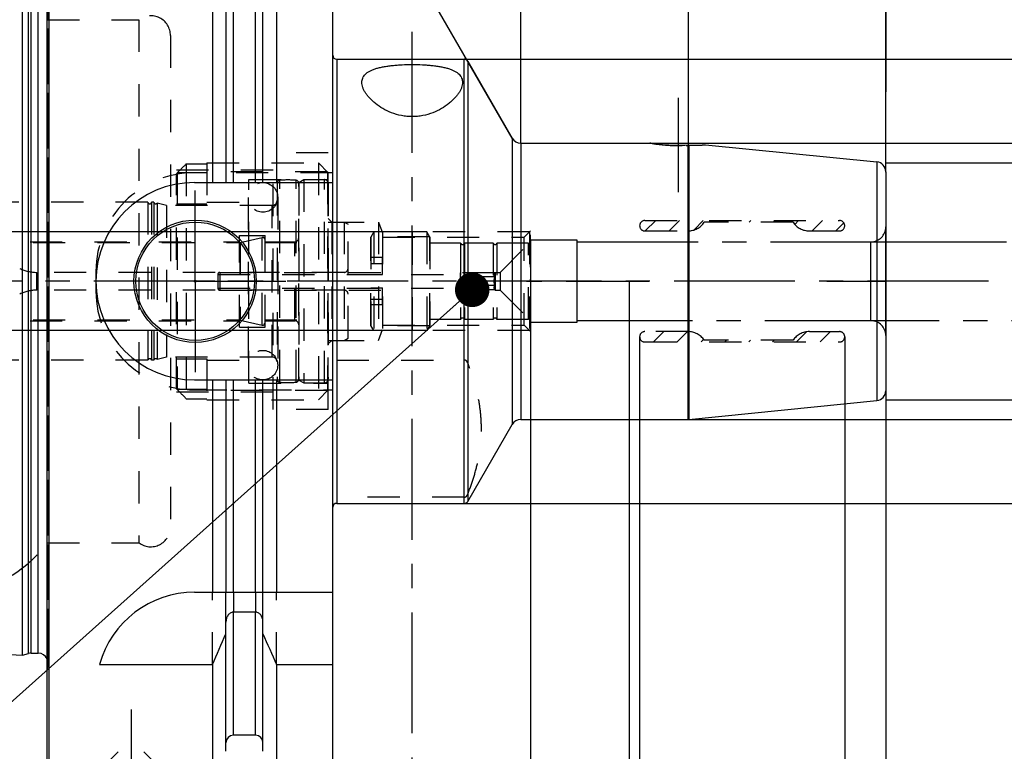
# Model space of a CAD drawing. Units: millimetres. Extents: x 0 to 594, y 0 to 420.
# Drawn here: x 313 to 413, y 183 to 257 of the extents above; entities that cross this region are included whole.
import ezdxf

# ---------------------------------------------------------------- set-up
doc = ezdxf.new("R2010")
doc.units = ezdxf.units.MM
doc.header["$LTSCALE"] = 32.67
for name, pattern in [('CENTER', [0.6, 0.375, -0.075, 0.075, -0.075]), ('DASHED', [0.2, 0.1, -0.1]), ('DOT', [0.2, 0.1, -0.1]), ('HIDDEN', [0.2, 0.1, -0.1]), ('PHANTOM', [0.8, 0.45, -0.05, 0.1, -0.05, 0.1, -0.05])]:
    doc.linetypes.add(name, pattern=pattern)
doc.layers.get('0').update_dxf_attribs({"linetype": 'CONTINUOUS'})
for name, color, linetype in [('10002541_HP_HL', 7, 'CONTINUOUS'), ('30370454_HP_HL', 7, 'CONTINUOUS'), ('30512785_HL', 7, 'CONTINUOUS'), ('30521113_HL', 7, 'CONTINUOUS'), ('30630587_HL', 7, 'CONTINUOUS'), ('606332001-000-01-ED1_CL', 7, 'CONTINUOUS'), ('606332001-000-01-ED1_HATCH', 7, 'CONTINUOUS'), ('606967866-000_AXIS', 7, 'CONTINUOUS'), ('606967866-000_CL', 7, 'CONTINUOUS'), ('606967866-000_DIM', 7, 'CONTINUOUS'), ('606967866-000_HL', 7, 'CONTINUOUS'), ('606968066-000_DIM', 7, 'CONTINUOUS'), ('606968066-000_HL', 7, 'CONTINUOUS'), ('606969321-000_AXIS', 7, 'CONTINUOUS'), ('606969321-000_DIM', 7, 'CONTINUOUS'), ('606969321-000_HL', 7, 'CONTINUOUS'), ('COLLECTION02', 7, 'CONTINUOUS'), ('CURVES', 7, 'CONTINUOUS'), ('DEFAULT_2', 6, 'HIDDEN'), ('DRW_SKE_ED1_FADE_IN', 7, 'CONTINUOUS'), ('MN5218-50_HL', 7, 'CONTINUOUS')]:
    doc.layers.add(name, color=color, linetype=linetype)
doc.styles.get("Standard").update_dxf_attribs({"font": 'TXT.SHX', "width": 0.7})
doc.styles.add('TEXTSTYLE_2', font='gdt', dxfattribs={"width": 0.7})
doc.dimstyles.new('DIMSTYLE_1', dxfattribs={"dimtxt": 3.5, "dimasz": 3.5, "dimexe": 1.5, "dimexo": 0, "dimgap": 0.875, "dimtad": 1, "dimdec": 3, "dimdsep": 46, "dimtxsty": 'STANDARD', "dimblk": '_FILLED', "dimblk1": '_FILLED', "dimblk2": '_FILLED', "dimcen": 0.09, "dimclrt": 2, "dimadec": 3, "dimazin": 2, "dimtp": 0.1, "dimtm": 0.1, "dimtfac": 1, "dimtdec": 3, "dimtofl": 0, "dimtmove": 0, "dimatfit": 3, "dimldrblk": '_FILLED', "dimfxl": 1, "dimtolj": 1, "dimarcsym": 0})
doc.dimstyles.new('DIMSTYLE_2', dxfattribs={"dimtxt": 3.5, "dimasz": 3.5, "dimexe": 1.5, "dimexo": 0, "dimgap": 0.875, "dimtad": 1, "dimdec": 1, "dimdsep": 46, "dimtxsty": 'STANDARD', "dimblk": '_FILLED', "dimblk1": '_FILLED', "dimblk2": '_FILLED', "dimcen": 0.09, "dimclrt": 2, "dimadec": 3, "dimazin": 2, "dimtp": 0.1, "dimtm": 0.1, "dimtfac": 1, "dimtdec": 1, "dimtofl": 0, "dimtmove": 0, "dimatfit": 3, "dimldrblk": '_FILLED', "dimfxl": 1, "dimtolj": 1, "dimarcsym": 0})
doc.dimstyles.new('DIMSTYLE_3', dxfattribs={"dimtxt": 3.5, "dimasz": 3.5, "dimexe": 1.5, "dimexo": 0, "dimgap": 0.875, "dimtad": 1, "dimdec": 1, "dimdsep": 46, "dimtxsty": 'STANDARD', "dimblk": '_FILLED', "dimblk1": '_FILLED', "dimblk2": '_FILLED', "dimcen": 0.09, "dimclrt": 2, "dimadec": 3, "dimazin": 2, "dimtp": 0.05, "dimtm": 0.05, "dimtfac": 1, "dimtdec": 1, "dimtofl": 0, "dimtmove": 0, "dimatfit": 3, "dimldrblk": '_FILLED', "dimfxl": 1, "dimtolj": 1, "dimarcsym": 0})
doc.dimstyles.new('DIMSTYLE_4', dxfattribs={"dimtxt": 3.5, "dimasz": 3.5, "dimexe": 1.5, "dimexo": 0, "dimgap": 0.875, "dimtad": 1, "dimdec": 3, "dimdsep": 46, "dimtxsty": 'STANDARD', "dimblk": '_FILLED', "dimblk1": '_FILLED', "dimblk2": '_FILLED', "dimcen": 0.09, "dimclrt": 2, "dimadec": 3, "dimazin": 2, "dimtp": 0.15, "dimtm": 0.15, "dimtfac": 1, "dimtdec": 3, "dimtofl": 0, "dimtmove": 0, "dimatfit": 3, "dimldrblk": '_FILLED', "dimfxl": 1, "dimtolj": 1, "dimarcsym": 0})
doc.dimstyles.new('DIMSTYLE_5', dxfattribs={"dimtxt": 3.5, "dimasz": 3.5, "dimexe": 1.5, "dimexo": 0, "dimgap": 3.5, "dimtad": 1, "dimdec": 3, "dimdsep": 46, "dimtxsty": 'STANDARD', "dimblk": '_FILLED', "dimblk1": '_FILLED', "dimblk2": '_FILLED', "dimcen": 0.09, "dimclrt": 2, "dimaunit": 1, "dimadec": 3, "dimazin": 2, "dimtp": 0.5, "dimtm": 0.5, "dimtfac": 1, "dimtdec": 3, "dimtofl": 0, "dimtmove": 0, "dimatfit": 3, "dimldrblk": '_FILLED', "dimfxl": 1, "dimtolj": 1, "dimarcsym": 0})
doc.dimstyles.get("Standard").update_dxf_attribs({"dimtxt": 3.5, "dimasz": 3.5, "dimexe": 1.5, "dimexo": 0, "dimtad": 1, "dimdec": 3, "dimdsep": 46, "dimtxsty": 'STANDARD', "dimblk": '_FILLED', "dimblk1": '_FILLED', "dimblk2": '_FILLED', "dimcen": 0.09, "dimclrt": 2, "dimadec": 3, "dimazin": 2, "dimtol": 1, "dimtp": 0.005, "dimtm": 0.005, "dimtfac": 1, "dimtdec": 3, "dimtofl": 0, "dimtmove": 0, "dimatfit": 3, "dimldrblk": '_FILLED', "dimfxl": 1, "dimtolj": 1, "dimarcsym": 0})

# ---------------------------------------------------------------- blocks, each defined once
blk = doc.blocks.new('_FILLED')
at = {"color": 0, "linetype": 'BYBLOCK'}
blk.add_solid([(0, 0), (-1, 0.125), (-1, -0.125)], dxfattribs=at)
blk = doc.blocks.new('*D0')
at = {"layer": '606969321-000_DIM', "color": 3, "linetype": 'CONTINUOUS'}
for p, q in [((364.724, 230.65), (364.724, 149.15)), ((374.724, 230.65), (374.724, 149.15)), ((364.724, 150.65), (345.678, 150.65)), ((345.678, 150.65), (369.724, 150.65)), ((380.724, 150.65), (369.724, 150.65)), ((374.724, 150.65), (380.724, 150.65))]:
    blk.add_line(p, q, dxfattribs=at)
at = {"layer": '606969321-000_DIM', "color": 3, "linetype": 'CONTINUOUS', "xscale": 3.5, "yscale": 3.5, "zscale": 3.5}
blk.add_blockref('_FILLED', (364.724, 150.65), dxfattribs=at)
at = {"layer": '606969321-000_DIM', "color": 3, "linetype": 'CONTINUOUS', "xscale": 3.5, "yscale": 3.5, "zscale": 3.5, "rotation": 180}
blk.add_blockref('_FILLED', (374.724, 150.65), dxfattribs=at)
at = {"layer": '606969321-000_DIM', "color": 2, "linetype": 'CONTINUOUS', "insert": (350.428, 155.025), "char_height": 3.5, "width": 46.375, "attachment_point": 3, "line_spacing_factor": 0.9}
blk.add_mtext('10\\PVERSTELLWEG', dxfattribs=at)
blk = doc.blocks.new('*D1')
at = {"layer": '606968066-000_DIM', "color": 3, "linetype": 'CONTINUOUS'}
for p, q in [((375.778, 225.025), (375.778, 159.15)), ((400.724, 219.609), (400.724, 159.15)), ((375.778, 160.65), (388.251, 160.65)), ((400.724, 160.65), (388.251, 160.65))]:
    blk.add_line(p, q, dxfattribs=at)
at = {"layer": '606968066-000_DIM', "color": 3, "linetype": 'CONTINUOUS', "xscale": 3.5, "yscale": 3.5, "zscale": 3.5, "rotation": 180}
blk.add_blockref('_FILLED', (375.778, 160.65), dxfattribs=at)
at = {"layer": '606968066-000_DIM', "color": 3, "linetype": 'CONTINUOUS', "xscale": 3.5, "yscale": 3.5, "zscale": 3.5}
blk.add_blockref('_FILLED', (400.724, 160.65), dxfattribs=at)
at = {"layer": '606968066-000_DIM', "color": 2, "linetype": 'CONTINUOUS', "insert": (388.251, 165.025), "char_height": 3.5, "width": 19.875, "attachment_point": 2, "line_spacing_factor": 0.9}
blk.add_mtext('(24.9)', dxfattribs=at)
blk = doc.blocks.new('*D2')
at = {"layer": '606968066-000_DIM', "color": 3, "linetype": 'CONTINUOUS'}
for p, q in [((396.564, 225.025), (396.564, 169.15)), ((400.724, 219.541), (400.724, 169.15)), ((396.564, 170.65), (381.266, 170.65)), ((381.266, 170.65), (398.644, 170.65)), ((406.724, 170.65), (398.644, 170.65)), ((400.724, 170.65), (406.724, 170.65))]:
    blk.add_line(p, q, dxfattribs=at)
at = {"layer": '606968066-000_DIM', "color": 3, "linetype": 'CONTINUOUS', "xscale": 3.5, "yscale": 3.5, "zscale": 3.5}
blk.add_blockref('_FILLED', (396.564, 170.65), dxfattribs=at)
at = {"layer": '606968066-000_DIM', "color": 3, "linetype": 'CONTINUOUS', "xscale": 3.5, "yscale": 3.5, "zscale": 3.5, "rotation": 180}
blk.add_blockref('_FILLED', (400.724, 170.65), dxfattribs=at)
at = {"layer": '606968066-000_DIM', "color": 2, "linetype": 'CONTINUOUS', "insert": (391.766, 175.025), "char_height": 3.5, "width": 15.75, "attachment_point": 3, "line_spacing_factor": 0.9}
blk.add_mtext('(4.2)', dxfattribs=at)
blk = doc.blocks.new('*D4')
at = {"layer": '606968066-000_DIM', "color": 3, "linetype": 'CONTINUOUS'}
for p, q in [((420.724, 226.65), (420.724, 139.15)), ((400.724, 219.678), (400.724, 139.15)), ((400.724, 140.65), (410.724, 140.65)), ((420.724, 140.65), (410.724, 140.65)), ((410.724, 140.65), (457.526, 140.65))]:
    blk.add_line(p, q, dxfattribs=at)
at = {"layer": '606968066-000_DIM', "color": 3, "linetype": 'CONTINUOUS', "xscale": 3.5, "yscale": 3.5, "zscale": 3.5, "rotation": 180}
blk.add_blockref('_FILLED', (400.724, 140.65), dxfattribs=at)
at = {"layer": '606968066-000_DIM', "color": 3, "linetype": 'CONTINUOUS', "xscale": 3.5, "yscale": 3.5, "zscale": 3.5}
blk.add_blockref('_FILLED', (420.724, 140.65), dxfattribs=at)
at = {"layer": '606968066-000_DIM', "color": 2, "linetype": 'CONTINUOUS', "insert": (425.276, 145.025), "char_height": 3.5, "width": 48.375, "attachment_point": 1, "line_spacing_factor": 0.9}
blk.add_mtext('2.5xd1-50max.', dxfattribs=at)
blk = doc.blocks.new('*D5')
at = {"layer": '606967866-000_DIM', "color": 3, "linetype": 'CONTINUOUS'}
for p, q in [((315.724, 280.694), (315.724, 312.15)), ((400.724, 312.15), (400.724, 249.843)), ((315.724, 310.65), (358.224, 310.65)), ((400.724, 310.65), (358.224, 310.65))]:
    blk.add_line(p, q, dxfattribs=at)
at = {"layer": '606967866-000_DIM', "color": 3, "linetype": 'CONTINUOUS', "xscale": 3.5, "yscale": 3.5, "zscale": 3.5, "rotation": 180}
blk.add_blockref('_FILLED', (315.724, 310.65), dxfattribs=at)
at = {"layer": '606967866-000_DIM', "color": 3, "linetype": 'CONTINUOUS', "xscale": 3.5, "yscale": 3.5, "zscale": 3.5}
blk.add_blockref('_FILLED', (400.724, 310.65), dxfattribs=at)
at = {"layer": '606967866-000_DIM', "color": 2, "linetype": 'CONTINUOUS', "insert": (358.224, 315.025), "char_height": 3.5, "width": 7.875, "attachment_point": 2, "line_spacing_factor": 0.9}
blk.add_mtext('85', dxfattribs=at)
blk = doc.blocks.new('*D6')
at = {"layer": '606967866-000_DIM', "color": 3, "linetype": 'CONTINUOUS'}
for p, q in [((364.724, 230.65), (364.724, 139.15)), ((400.724, 219.545), (400.724, 139.15)), ((364.724, 140.65), (382.724, 140.65)), ((400.724, 140.65), (382.724, 140.65))]:
    blk.add_line(p, q, dxfattribs=at)
at = {"layer": '606967866-000_DIM', "color": 3, "linetype": 'CONTINUOUS', "xscale": 3.5, "yscale": 3.5, "zscale": 3.5, "rotation": 180}
blk.add_blockref('_FILLED', (364.724, 140.65), dxfattribs=at)
at = {"layer": '606967866-000_DIM', "color": 3, "linetype": 'CONTINUOUS', "xscale": 3.5, "yscale": 3.5, "zscale": 3.5}
blk.add_blockref('_FILLED', (400.724, 140.65), dxfattribs=at)
at = {"layer": '606967866-000_DIM', "color": 2, "linetype": 'CONTINUOUS', "insert": (382.724, 145.025), "char_height": 3.5, "width": 7.875, "attachment_point": 2, "line_spacing_factor": 0.9}
blk.add_mtext('36', dxfattribs=at)
blk = doc.blocks.new('*D7')
at = {"layer": '606967866-000_DIM', "color": 3, "linetype": 'CONTINUOUS'}
for p, q in [((363.724, 244.628), (363.724, 293.677)), ((362.858, 245.15), (338.711, 286.974))]:
    blk.add_line(p, q, dxfattribs=at)
for start, end in [(90, 105), (105, 120)]:
    blk.add_arc((363.724, 243.65), 48.527, start, end, dxfattribs=at)
for points in [[(360.242, 291.613), (363.724, 292.177), (360.211, 292.488)], [(342.348, 287.701), (339.461, 285.675), (342.758, 286.928)]]:
    blk.add_solid(points, dxfattribs=at)
at = {"layer": '606967866-000_DIM', "color": 2, "linetype": 'CONTINUOUS', "insert": (349.905, 297.429), "char_height": 3.5, "width": 11.375, "attachment_point": 2, "rotation": 14.41117, "line_spacing_factor": 0.9}
blk.add_mtext('30\\fgdt;{\\fgdt;~}', dxfattribs=at)
blk = doc.blocks.new('*D8')
at = {"layer": '606967866-000_DIM', "color": 3, "linetype": 'CONTINUOUS'}
for p, q in [((358.008, 253.15), (462.224, 253.15)), ((460.724, 253.15), (460.724, 230.65)), ((460.724, 208.15), (460.724, 230.65)), ((358.008, 208.15), (462.224, 208.15))]:
    blk.add_line(p, q, dxfattribs=at)
at = {"layer": '606967866-000_DIM', "color": 3, "linetype": 'CONTINUOUS', "xscale": 3.5, "yscale": 3.5, "zscale": 3.5}
for p, rotation in [((460.724, 253.15), 90), ((460.724, 208.15), 270)]:
    blk.add_blockref('_FILLED', p, dxfattribs=dict(at, rotation=rotation))
at = {"layer": '606967866-000_DIM', "color": 2, "linetype": 'CONTINUOUS', "insert": (456.349, 230.65), "char_height": 3.5, "width": 14.875, "attachment_point": 2, "rotation": 90, "line_spacing_factor": 0.9, "style": 'TEXTSTYLE_2'}
blk.add_mtext('{\\fgdt;n}\\fTXT.SHX;45', dxfattribs=at)
blk = doc.blocks.new('*D9')
at = {"layer": '606967866-000_DIM', "color": 3, "linetype": 'CONTINUOUS'}
for p, q in [((376.786, 244.65), (452.224, 244.65)), ((450.724, 244.65), (450.724, 230.65)), ((450.724, 216.65), (450.724, 230.65)), ((380.674, 216.65), (452.224, 216.65))]:
    blk.add_line(p, q, dxfattribs=at)
at = {"layer": '606967866-000_DIM', "color": 3, "linetype": 'CONTINUOUS', "xscale": 3.5, "yscale": 3.5, "zscale": 3.5}
for p, rotation in [((450.724, 244.65), 90), ((450.724, 216.65), 270)]:
    blk.add_blockref('_FILLED', p, dxfattribs=dict(at, rotation=rotation))
at = {"layer": '606967866-000_DIM', "color": 2, "linetype": 'CONTINUOUS', "insert": (446.349, 230.65), "char_height": 3.5, "width": 15.25, "attachment_point": 2, "rotation": 90, "line_spacing_factor": 0.9, "style": 'TEXTSTYLE_2'}
blk.add_mtext('{\\fgdt;n}\\fTXT.SHX;28', dxfattribs=at)
blk = doc.blocks.new('*D10')
at = {"layer": '606967866-000_DIM', "color": 3, "linetype": 'CONTINUOUS'}
for p, q in [((363.724, 244.65), (363.724, 282.15)), ((400.724, 241.716), (400.724, 282.15)), ((363.724, 280.65), (382.224, 280.65)), ((400.724, 280.65), (382.224, 280.65))]:
    blk.add_line(p, q, dxfattribs=at)
at = {"layer": '606967866-000_DIM', "color": 3, "linetype": 'CONTINUOUS', "xscale": 3.5, "yscale": 3.5, "zscale": 3.5, "rotation": 180}
blk.add_blockref('_FILLED', (363.724, 280.65), dxfattribs=at)
at = {"layer": '606967866-000_DIM', "color": 3, "linetype": 'CONTINUOUS', "xscale": 3.5, "yscale": 3.5, "zscale": 3.5}
blk.add_blockref('_FILLED', (400.724, 280.65), dxfattribs=at)
at = {"layer": '606967866-000_DIM', "color": 2, "linetype": 'CONTINUOUS', "insert": (382.224, 285.025), "char_height": 3.5, "width": 7.875, "attachment_point": 2, "line_spacing_factor": 0.9}
blk.add_mtext('37', dxfattribs=at)
blk = doc.blocks.new('*D11')
at = {"layer": '606967866-000_DIM', "color": 3, "linetype": 'CONTINUOUS'}
for p, q in [((400.724, 242.65), (442.224, 242.65)), ((440.724, 242.65), (440.724, 230.65)), ((440.724, 218.65), (440.724, 230.65)), ((400.724, 218.65), (442.224, 218.65))]:
    blk.add_line(p, q, dxfattribs=at)
at = {"layer": '606967866-000_DIM', "color": 3, "linetype": 'CONTINUOUS', "xscale": 3.5, "yscale": 3.5, "zscale": 3.5}
for p, rotation in [((440.724, 242.65), 90), ((440.724, 218.65), 270)]:
    blk.add_blockref('_FILLED', p, dxfattribs=dict(at, rotation=rotation))
at = {"layer": '606967866-000_DIM', "color": 2, "linetype": 'CONTINUOUS', "insert": (436.349, 230.65), "char_height": 3.5, "width": 15.25, "attachment_point": 2, "rotation": 90, "line_spacing_factor": 0.9, "style": 'TEXTSTYLE_2'}
blk.add_mtext('{\\fgdt;n}\\fTXT.SHX;24', dxfattribs=at)
blk = doc.blocks.new('*D12')
at = {"layer": '606967866-000_DIM', "color": 3, "linetype": 'CONTINUOUS'}
for p, q in [((380.724, 244.415), (380.724, 272.15)), ((400.724, 254.446), (400.724, 272.15)), ((380.724, 270.65), (390.724, 270.65)), ((400.724, 270.65), (390.724, 270.65))]:
    blk.add_line(p, q, dxfattribs=at)
at = {"layer": '606967866-000_DIM', "color": 3, "linetype": 'CONTINUOUS', "xscale": 3.5, "yscale": 3.5, "zscale": 3.5, "rotation": 180}
blk.add_blockref('_FILLED', (380.724, 270.65), dxfattribs=at)
at = {"layer": '606967866-000_DIM', "color": 3, "linetype": 'CONTINUOUS', "xscale": 3.5, "yscale": 3.5, "zscale": 3.5}
blk.add_blockref('_FILLED', (400.724, 270.65), dxfattribs=at)
at = {"layer": '606967866-000_DIM', "color": 2, "linetype": 'CONTINUOUS', "insert": (390.724, 275.025), "char_height": 3.5, "width": 8.25, "attachment_point": 2, "line_spacing_factor": 0.9}
blk.add_mtext('20', dxfattribs=at)
blk = doc.blocks.new('*D13')
at = {"layer": '606967866-000_DIM', "color": 3, "linetype": 'CONTINUOUS'}
for p, q in [((250.824, 235.65), (250.824, 254.703)), ((250.824, 254.703), (250.824, 230.65)), ((349.724, 235.65), (249.324, 235.65)), ((250.824, 219.65), (250.824, 230.65)), ((349.724, 225.65), (249.324, 225.65)), ((250.824, 225.65), (250.824, 219.65))]:
    blk.add_line(p, q, dxfattribs=at)
at = {"layer": '606967866-000_DIM', "color": 3, "linetype": 'CONTINUOUS', "xscale": 3.5, "yscale": 3.5, "zscale": 3.5}
for p, rotation in [((250.824, 235.65), 270), ((250.824, 225.65), 90)]:
    blk.add_blockref('_FILLED', p, dxfattribs=dict(at, rotation=rotation))
at = {"layer": '606967866-000_DIM', "color": 2, "linetype": 'CONTINUOUS', "insert": (246.449, 242.453), "char_height": 3.5, "width": 18.375, "attachment_point": 1, "rotation": 90, "line_spacing_factor": 0.9}
blk.add_mtext('M10x1', dxfattribs=at)
blk = doc.blocks.new('HATCHING_BL4', base_point=(361.473, 215.65))
at = {"layer": '606332001-000-01-ED1_HATCH', "color": 9, "linetype": 'CENTER'}
blk.add_line((352.724, 145.65), (352.724, 285.65), dxfattribs=at)

msp = doc.modelspace()

# ---------------------------------------------------------------- linework, layer by layer
at = {"color": 9, "linetype": 'DOT'}
for p, q in [((334.5992, 199.1497), (334.5992, 197.1273)), ((336.8492, 199.1497), (336.8492, 197.1273))]:
    msp.add_line(p, q, dxfattribs=at)
at = {"layer": '10002541_HP_HL', "color": 6, "linetype": 'HIDDEN'}
for p, q in [((336.0942, 239.1497), (336.0942, 222.1497)), ((339.0942, 239.1497), (339.0942, 222.1497))]:
    msp.add_line(p, q, dxfattribs=at)
for centre in [(337.5942, 239.1497), (337.5942, 222.1497)]:
    msp.add_circle(centre, 1.5, dxfattribs=at)
at = {"layer": '30370454_HP_HL', "color": 6, "linetype": 'HIDDEN'}
msp.add_line((352.7242, 235.5799), (352.7242, 225.1547), dxfattribs=at)
at = {"layer": '30512785_HL', "color": 6, "linetype": 'HIDDEN'}
for p, q in [((348.8242, 235.6497), (348.5242, 235.1301)), ((348.8242, 235.6497), (348.8242, 225.6497)), ((354.2242, 235.6497), (348.8242, 235.6497)), ((354.5242, 235.1301), (354.2242, 235.6497)), ((354.2242, 235.6497), (354.2242, 225.6497)), ((348.5242, 226.1693), (348.5242, 235.1301)), ((348.5355, 235.1497), (348.5355, 226.1497)), ((354.5128, 235.1497), (348.5355, 235.1497)), ((354.5128, 235.1497), (354.5128, 226.1497)), ((354.5242, 226.1693), (354.5242, 235.1301)), ((357.6305, 234.5247), (354.5242, 234.5247)), ((357.6305, 234.5247), (357.6305, 226.7747)), ((360.9305, 234.5247), (358.0178, 234.5247)), ((358.0178, 234.5247), (358.0178, 226.7747)), ((360.9305, 234.5247), (360.9305, 226.7747)), ((364.5242, 234.5247), (361.3178, 234.5247)), ((361.3178, 234.5247), (361.3178, 226.7747)), ((364.5242, 226.7747), (364.5242, 234.5247)), ((361.6242, 231.5497), (364.5242, 234.4497)), ((349.7242, 233.0527), (348.5242, 233.0527)), ((349.7242, 231.3205), (349.7242, 233.0527)), ((333.2242, 231.5497), (349.7242, 231.5497)), ((361.1045, 231.5158), (361.1242, 231.5497)), ((361.1242, 231.5497), (361.6242, 231.5497)), ((361.1242, 231.5497), (361.1242, 229.7497)), ((361.6242, 231.5497), (361.6242, 229.7497)), ((333.0242, 231.3497), (333.0242, 229.9497)), ((333.0242, 231.3497), (357.6242, 231.3497)), ((348.5242, 231.3205), (349.7242, 231.3205)), ((361.1045, 231.5158), (357.6242, 231.5158)), ((357.6242, 229.7837), (357.6242, 231.5158)), ((361.1045, 231.0827), (357.6242, 231.0827)), ((333.0242, 229.9497), (357.6242, 229.9497)), ((333.2242, 229.7497), (349.7242, 229.7497)), ((348.5242, 229.9789), (349.7242, 229.9789)), ((349.7242, 228.2467), (349.7242, 229.9789)), ((361.1045, 230.2167), (357.6242, 230.2167)), ((361.1045, 229.7837), (357.6242, 229.7837)), ((361.1045, 229.7837), (361.1242, 229.7497)), ((361.1242, 229.7497), (361.6242, 229.7497)), ((361.6242, 229.7497), (364.5242, 226.8497)), ((349.7242, 228.2467), (348.5242, 228.2467)), ((357.6305, 226.7747), (354.5242, 226.7747)), ((360.9305, 226.7747), (358.0178, 226.7747)), ((364.5242, 226.7747), (361.3178, 226.7747)), ((348.8242, 225.6497), (348.5242, 226.1693)), ((354.5128, 226.1497), (348.5355, 226.1497)), ((354.2242, 225.6497), (348.8242, 225.6497)), ((354.5242, 226.1693), (354.2242, 225.6497))]:
    msp.add_line(p, q, dxfattribs=at)
for centre, start, end in [((357.8242, 234.5747), 194.477512, 345.522488), ((361.1242, 234.5747), 194.477512, 345.522488), ((333.2242, 231.3497), 90, 180), ((333.2242, 229.9497), 180, 270), ((357.8242, 226.7247), 14.477512, 165.522488), ((361.1242, 226.7247), 14.477512, 165.522488)]:
    msp.add_arc(centre, 0.2, start, end, dxfattribs=at)
for points, knots in [([(361.1045, 231.0827), (361.0849, 231.1167), (361.0595, 231.1695), (361.0408, 231.2437), (361.036, 231.2992), (361.0408, 231.3548), (361.0595, 231.429), (361.0849, 231.4818), (361.1045, 231.5158)], [0, 0, 0, 0, 0.2570745, 0.3797117, 0.5, 0.6202883, 0.7429255, 1, 1, 1, 1]), ([(361.0376, 230.6497), (361.0376, 230.7229), (361.0503, 230.8696), (361.0842, 231.0124), (361.1045, 231.0827)], [0, 0, 0, 0, 0.4998965, 1, 1, 1, 1]), ([(361.1045, 230.2167), (361.0842, 230.2871), (361.0503, 230.4299), (361.0376, 230.5765), (361.0376, 230.6497)], [0, 0, 0, 0, 0.500104, 1, 1, 1, 1]), ([(361.1045, 229.7837), (361.0849, 229.8177), (361.0595, 229.8704), (361.0408, 229.9447), (361.036, 230.0002), (361.0408, 230.0557), (361.0595, 230.13), (361.0849, 230.1827), (361.1045, 230.2167)], [0, 0, 0, 0, 0.2570745, 0.3797117, 0.5, 0.6202883, 0.7429255, 1, 1, 1, 1])]:
    msp.add_open_spline(points, degree=3, knots=knots, dxfattribs=at)
at = {"layer": '30521113_HL', "color": 6, "linetype": 'HIDDEN'}
for p, q in [((341.2242, 240.6611), (341.7242, 240.9497)), ((341.2242, 220.6384), (341.2242, 240.6611)), ((341.7242, 240.9497), (341.7242, 220.3497)), ((341.7242, 240.9497), (343.8242, 240.9497)), ((344.2242, 240.5497), (344.2242, 220.7497)), ((344.2242, 224.6497), (344.2242, 236.6497)), ((344.2242, 236.6497), (345.8242, 236.6497)), ((345.8242, 236.6497), (346.2242, 236.4188)), ((345.8242, 236.6497), (345.8242, 224.6497)), ((346.2242, 224.8807), (346.2242, 236.4188)), ((301.2242, 234.5747), (335.2515, 234.5747)), ((335.2963, 234.5798), (337.5293, 235.0934)), ((337.7742, 234.8985), (337.7742, 226.4009)), ((337.7742, 234.5747), (341.2242, 234.5747)), ((345.8242, 231.5497), (314.6857, 231.5497)), ((345.8242, 229.7497), (314.6857, 229.7497)), ((301.2242, 226.7247), (335.2515, 226.7247)), ((335.2963, 226.7196), (337.5293, 226.206)), ((337.7742, 226.7247), (341.2242, 226.7247)), ((344.2242, 224.6497), (345.8242, 224.6497)), ((345.8242, 224.6497), (346.2242, 224.8807)), ((341.2242, 220.6384), (341.7242, 220.3497)), ((341.7242, 220.3497), (343.8242, 220.3497))]:
    msp.add_line(p, q, dxfattribs=at)
for centre, radius, start, end in [((343.8242, 240.5497), 0.4, 0, 90), ((335.2515, 234.7747), 0.2, 270, 282.952765), ((337.5742, 234.8985), 0.2, 0, 102.952765), ((314.6857, 235.5497), 4, 244.158067, 270), ((345.8242, 231.9497), 0.4, 270, 360), ((314.6857, 225.7497), 4, 90, 115.841933), ((345.8242, 229.3497), 0.4, 0, 90), ((335.2515, 226.5247), 0.2, 77.047235, 90), ((337.5742, 226.4009), 0.2, 257.047235, 360), ((343.8242, 220.7497), 0.4, 270, 360)]:
    msp.add_arc(centre, radius, start, end, dxfattribs=at)
at = {"layer": '30630587_HL', "color": 6, "linetype": 'HIDDEN'}
for p, q in [((339.0242, 240.5745), (339.0242, 220.7249)), ((341.2242, 240.5745), (341.2242, 220.7249)), ((325.9305, 238.6497), (303.3191, 238.6497)), ((325.9305, 238.6497), (325.9305, 222.6497)), ((326.3178, 238.6497), (326.3178, 222.6497)), ((326.5305, 238.6497), (326.3178, 238.6497)), ((326.5305, 238.6497), (326.5305, 222.6497)), ((326.8822, 238.5771), (326.8822, 222.7223)), ((327.8242, 238.3247), (326.8822, 238.5771)), ((327.8242, 238.3247), (327.8242, 222.9747)), ((338.5242, 238.3247), (327.8242, 238.3247)), ((300.9242, 234.6497), (335.2242, 234.6497)), ((335.2242, 225.9997), (335.2242, 235.2997)), ((335.2242, 235.2997), (337.8242, 235.2997)), ((337.8242, 225.9997), (337.8242, 235.2997)), ((337.8242, 234.6497), (340.8242, 234.6497)), ((300.9242, 226.6497), (335.2242, 226.6497)), ((337.8242, 226.6497), (340.8242, 226.6497)), ((335.2242, 225.9997), (337.8242, 225.9997)), ((325.9305, 222.6497), (303.3191, 222.6497)), ((326.5305, 222.6497), (326.3178, 222.6497)), ((327.8242, 222.9747), (326.8822, 222.7223)), ((338.5242, 222.9747), (327.8242, 222.9747))]:
    msp.add_line(p, q, dxfattribs=at)
for centre, radius, start, end in [((339.3242, 240.5801), 0.3, 94.605875, 180), ((340.1242, 230.6497), 10.2625, 85.394125, 94.605875), ((340.9242, 240.5801), 0.3, 0, 85.394125), ((326.1242, 238.6997), 0.2, 194.477512, 345.522488), ((326.7242, 238.6997), 0.2, 194.477512, 322.19437), ((338.5242, 238.8247), 0.5, 270, 360), ((340.8242, 235.0497), 0.4, 270, 360), ((340.8242, 226.2497), 0.4, 0, 90), ((326.1242, 222.5997), 0.2, 14.477512, 165.522488), ((326.7242, 222.5997), 0.2, 37.80563, 165.522488), ((338.5242, 222.4747), 0.5, 0, 90), ((339.3242, 220.7194), 0.3, 180, 265.394125), ((340.9242, 220.7194), 0.3, 274.605875, 360), ((340.1242, 230.6497), 10.2625, 265.394125, 274.605875)]:
    msp.add_arc(centre, radius, start, end, dxfattribs=at)
at = {"layer": '606967866-000_AXIS', "color": 1, "linetype": 'CENTER'}
for p, q in [((379.7242, 239.6654), (379.7242, 249.2365)), ((330.7242, 230.6497), (330.7242, 239.8497)), ((330.7242, 230.6497), (321.5242, 230.6497)), ((330.7242, 230.6497), (330.7242, 221.4497)), ((330.7242, 230.6497), (339.9242, 230.6497)), ((324.2242, 187.2497), (324.2242, 177.1597))]:
    msp.add_line(p, q, dxfattribs=at)
at = {"layer": '606967866-000_CL', "color": 7, "linetype": 'CONTINUOUS'}
for p, q in [((315.7242, 180.8497), (315.7242, 280.4497)), ((315.9242, 180.6497), (315.9242, 280.6497)), ((332.4766, 280.6497), (332.4766, 240.6497)), ((338.9718, 280.6497), (338.9718, 240.6497)), ((344.6742, 180.6497), (344.6742, 280.6497)), ((333.8492, 278.2723), (333.8492, 240.6497)), ((337.5992, 240.6497), (337.5992, 278.2723)), ((313.2242, 192.7675), (313.2242, 268.532)), ((345.0742, 253.1497), (358.0084, 253.1497)), ((358.3548, 252.9497), (362.8581, 245.1497)), ((363.7242, 244.6497), (376.8242, 244.6497)), ((382.4514, 244.477), (399.8237, 242.7398)), ((400.7242, 241.7447), (400.7242, 219.5547)), ((330.6742, 240.6497), (344.6742, 240.6497)), ((330.6742, 220.6497), (344.6742, 220.6497)), ((332.4766, 220.6497), (332.4766, 199.1497)), ((333.8492, 220.6497), (333.8492, 199.1497)), ((337.5992, 199.1497), (337.5992, 220.6497)), ((338.9718, 220.6497), (338.9718, 199.1497)), ((380.7738, 216.6547), (399.8237, 218.5597)), ((363.7242, 216.6497), (380.6743, 216.6497)), ((358.3548, 208.3497), (362.8581, 216.1497)), ((345.0742, 208.1497), (358.0084, 208.1497)), ((330.6742, 199.1497), (344.6742, 199.1497)), ((336.8492, 197.1273), (334.5992, 197.1273)), ((333.8492, 183.0271), (333.8492, 196.1054)), ((337.5992, 183.0271), (337.5992, 196.1054)), ((267.7241, 195.047), (313.2242, 192.7675)), ((313.2242, 192.7675), (313.8434, 192.9334)), ((314.1022, 192.9675), (314.8242, 192.9675)), ((321.0373, 191.82), (332.4766, 191.82)), ((332.4766, 191.82), (332.4766, 180.6497)), ((338.9718, 191.82), (344.6742, 191.82)), ((338.9718, 191.82), (338.9718, 180.6497)), ((336.8492, 184.6497), (334.5992, 184.6497))]:
    msp.add_line(p, q, dxfattribs=at)
at = {"layer": '606967866-000_CL', "color": 9, "linetype": 'CONTINUOUS'}
for p, q in [((334.5992, 240.6497), (334.5992, 276.6497)), ((336.8492, 240.6497), (336.8492, 276.6497)), ((313.8434, 192.9334), (313.8434, 268.3661)), ((314.1022, 192.9675), (314.1022, 268.332)), ((314.8242, 192.9675), (314.8242, 268.332)), ((345.0742, 253.1497), (345.0742, 208.1497)), ((358.0084, 208.1497), (358.0084, 253.1497)), ((358.3548, 252.9497), (358.3548, 208.3497)), ((362.8581, 245.1497), (362.8581, 216.1497)), ((363.7242, 244.6497), (363.7242, 216.6497)), ((380.6743, 244.4246), (380.6743, 216.6497)), ((380.7738, 244.4264), (380.7738, 216.6547)), ((399.8237, 242.7398), (399.8237, 218.5597)), ((334.5992, 199.1497), (334.5992, 220.6497)), ((336.8492, 199.1497), (336.8492, 220.6497)), ((334.5992, 184.6497), (334.5992, 197.1273)), ((336.8492, 184.6497), (336.8492, 197.1273))]:
    msp.add_line(p, q, dxfattribs=at)
at = {"layer": '606967866-000_CL', "color": 7, "linetype": 'CONTINUOUS'}
for radius in [6.2, 6, 0.1]:
    msp.add_circle((330.7242, 230.6497), radius, dxfattribs=at)
for centre, radius, start, end in [((345.0742, 253.5497), 0.4, 180, 270), ((358.0084, 252.7497), 0.4, 30, 90), ((363.7242, 245.6497), 1, 210, 270), ((380.7471, 243.1676), 1.2591, 88.785797, 93.315707), ((381.1187, 260.8436), 16.4208, 268.796599, 274.655484), ((399.7242, 241.7447), 1, 0, 84.289407), ((330.6742, 230.6497), 10, 90, 270), ((399.7242, 219.5547), 1, 275.710593, 360), ((363.7242, 215.6497), 1, 90, 150), ((380.6743, 217.6497), 1, 270, 275.710593), ((345.0742, 207.7497), 0.4, 90, 180), ((358.0084, 208.5497), 0.4, 270, 330), ((330.6742, 189.1497), 10, 90, 164.512726), ((91.1264, 300.0842), 264.5204, 335.840076, 336.577071), ((580.3219, 300.0842), 264.5204, 203.422929, 204.159924), ((314.1022, 191.9675), 1, 90, 105), ((314.8242, 191.9675), 1, 25.835257, 90), ((334.5992, 183.8997), 0.75, 90, 180), ((336.8492, 183.8997), 0.75, 0, 90)]:
    msp.add_arc(centre, radius, start, end, dxfattribs=at)
for points, knots in [([(347.6242, 250.8054), (347.6242, 250.8806), (347.6377, 251.0304), (347.7038, 251.2471), (347.8163, 251.4495), (347.9749, 251.6354), (348.1788, 251.804), (348.4267, 251.955), (348.7172, 252.0888), (349.0484, 252.2057), (349.4175, 252.3062), (349.8213, 252.391), (350.256, 252.4608), (350.717, 252.5164), (351.1996, 252.5587), (351.8707, 252.5985), (352.7242, 252.6172), (353.5776, 252.5985), (354.2488, 252.5587), (354.7313, 252.5164), (355.1923, 252.4608), (355.627, 252.391), (356.0308, 252.3062), (356.4, 252.2057), (356.7311, 252.0888), (357.0216, 251.955), (357.2695, 251.804), (357.4734, 251.6354), (357.632, 251.4495), (357.7445, 251.2471), (357.8106, 251.0304), (357.8242, 250.8806), (357.8242, 250.8054)], [0, 0, 0, 0, 0.0192786, 0.0382526, 0.05764, 0.0781775, 0.1005129, 0.1251356, 0.1523558, 0.1823147, 0.2150074, 0.250308, 0.2879933, 0.3277639, 0.3692629, 0.4120914, 0.5, 0.5879086, 0.6307371, 0.6722361, 0.7120067, 0.749692, 0.7849926, 0.8176853, 0.8476442, 0.8748644, 0.8994871, 0.9218225, 0.94236, 0.9617474, 0.9807214, 1, 1, 1, 1]), ([(357.8242, 250.8054), (357.8242, 250.7214), (357.8066, 250.5471), (357.7346, 250.2845), (357.6186, 250.0151), (357.4606, 249.7409), (357.2622, 249.4639), (357.0245, 249.1869), (356.7485, 248.9125), (356.3191, 248.5452), (355.6875, 248.116), (354.8077, 247.6925), (353.9804, 247.4518), (353.2727, 247.3481), (352.7242, 247.3213), (352.1757, 247.3481), (351.4679, 247.4518), (350.6406, 247.6925), (349.7609, 248.116), (349.1292, 248.5452), (348.6998, 248.9125), (348.4238, 249.1869), (348.1861, 249.4639), (347.9877, 249.7409), (347.8297, 250.0151), (347.7138, 250.2845), (347.6417, 250.5471), (347.6242, 250.7214), (347.6242, 250.8054)], [0, 0, 0, 0, 0.01895, 0.0392585, 0.0612076, 0.084945, 0.1105283, 0.1379597, 0.1672106, 0.1982364, 0.2653539, 0.3388248, 0.4176922, 0.4586133, 0.5, 0.5413867, 0.5823078, 0.6611752, 0.7346461, 0.8017636, 0.8327894, 0.8620403, 0.8894717, 0.915055, 0.9387924, 0.9607415, 0.98105, 1, 1, 1, 1]), ([(380.6743, 244.4246), (380.2361, 244.3993), (379.3792, 244.3839), (378.2121, 244.4547), (377.3691, 244.5604), (376.9423, 244.6294), (376.8242, 244.6497)], [0, 0, 0, 0, 0.340749, 0.6644342, 0.9069106, 1, 1, 1, 1]), ([(334.5992, 197.1273), (334.57, 197.1273), (334.5117, 197.1226), (334.3982, 197.0952), (334.2662, 197.0294), (334.1333, 196.914), (333.9919, 196.7278), (333.8785, 196.455), (333.8492, 196.2216), (333.8492, 196.1054)], [0, 0, 0, 0, 0.0626067, 0.1252159, 0.2501566, 0.375218, 0.5003612, 0.7500558, 1, 1, 1, 1]), ([(337.5992, 196.1054), (337.5992, 196.2216), (337.5698, 196.455), (337.4564, 196.7278), (337.315, 196.914), (337.1822, 197.0294), (337.0501, 197.0952), (336.9366, 197.1226), (336.8783, 197.1273), (336.8492, 197.1273)], [0, 0, 0, 0, 0.2499442, 0.4996388, 0.624782, 0.7498434, 0.8747841, 0.9373933, 1, 1, 1, 1])]:
    msp.add_open_spline(points, degree=3, knots=knots, dxfattribs=at)
at = {"layer": '606967866-000_HL', "color": 6, "linetype": 'HIDDEN'}
for p, q in [((315.8242, 269.332), (315.8242, 191.9675)), ((315.7242, 257.1497), (325.0242, 257.1497)), ((325.0242, 257.1497), (325.0242, 204.1497)), ((328.2242, 255.5497), (328.2242, 205.7497)), ((376.8242, 244.6497), (376.8248, 244.6496)), ((338.6242, 217.6497), (338.6242, 243.6497)), ((344.2242, 243.6497), (338.6242, 243.6497)), ((344.2242, 217.6497), (344.2242, 243.6497)), ((338.6242, 241.8997), (328.2242, 241.8997)), ((344.6742, 241.6497), (330.6742, 241.6497)), ((344.2242, 236.9997), (344.5742, 236.6497)), ((344.5742, 236.6497), (344.5742, 224.6497)), ((344.5742, 236.6497), (349.3242, 236.6497)), ((349.3242, 236.6497), (349.3242, 224.6497)), ((349.3242, 236.6497), (349.7242, 235.5507)), ((364.6242, 235.6497), (349.7242, 235.6497)), ((349.7242, 235.6497), (349.7242, 225.6497)), ((364.0829, 235.1085), (364.7242, 235.7497)), ((364.6242, 235.6497), (364.6242, 225.6497)), ((364.7242, 225.5497), (364.7242, 235.7497)), ((349.7242, 235.1085), (364.0829, 235.1085)), ((364.0829, 226.191), (364.0829, 235.1085)), ((320.6742, 231.6497), (320.6742, 229.6497)), ((349.3242, 224.6497), (349.7242, 225.7487)), ((349.7242, 226.191), (364.0829, 226.191)), ((364.6242, 225.6497), (349.7242, 225.6497)), ((364.0829, 226.191), (364.7242, 225.5497)), ((344.2242, 224.2997), (344.5742, 224.6497)), ((344.5742, 224.6497), (349.3242, 224.6497)), ((345.0742, 222.6616), (358.0084, 222.6616)), ((330.6742, 219.6497), (344.6742, 219.6497)), ((338.6242, 219.3997), (328.2242, 219.3997)), ((344.2242, 217.6497), (338.6242, 217.6497)), ((358.0084, 208.7779), (345.0742, 208.7779)), ((315.7242, 204.1497), (325.0242, 204.1497)), ((332.4766, 191.82), (332.4766, 199.1497)), ((333.8492, 196.1054), (333.8492, 199.1497)), ((337.5992, 196.1054), (337.5992, 199.1497)), ((338.9718, 191.82), (338.9718, 199.1497)), ((315.7242, 191.186), (315.8144, 191.8283)), ((320.6142, 180.6497), (324.2142, 184.2497)), ((324.2142, 184.2497), (324.2342, 184.2497)), ((327.8342, 180.6497), (324.2342, 184.2497))]:
    msp.add_line(p, q, dxfattribs=at)
for centre, radius, start, end in [((326.2242, 255.5497), 2, 0, 126.869898), ((379.7173, 260.991), 16.594, 272.632258, 273.306022), ((380.7472, 243.1637), 1.263, 88.792817, 93.308687), ((381.1205, 260.7322), 16.3095, 268.781876, 269.417776), ((381.1202, 260.738), 16.3153, 269.418932, 272.963625), ((381.1064, 261.0266), 16.6042, 272.959746, 274.646301), ((330.6742, 231.6497), 10, 90, 180), ((330.6742, 229.6497), 10, 180, 270), ((326.2242, 205.7497), 2, 233.130102, 360), ((305.9774, 211.1497), 12, 270, 324.314665), ((314.8242, 191.9675), 1, 352, 25.835257)]:
    msp.add_arc(centre, radius, start, end, dxfattribs=at)
for points, knots in [([(376.8248, 244.6496), (377.2302, 244.5801), (378.0268, 244.4703), (379.2479, 244.389), (380.0604, 244.3952), (380.4794, 244.4145)], [0, 0, 0, 0, 0.3363339, 0.656968, 1, 1, 1, 1]), ([(358.3548, 222.3735), (358.3421, 222.4057), (358.3108, 222.4702), (358.2557, 222.5437), (358.198, 222.5957), (358.1442, 222.6303), (358.0801, 222.6553), (358.0327, 222.6616), (358.0084, 222.6616)], [0, 0, 0, 0, 0.217465, 0.4477875, 0.5715157, 0.7038723, 0.8471964, 1, 1, 1, 1]), ([(358.3548, 209.066), (358.5673, 209.6053), (358.9544, 210.6909), (359.398, 212.3516), (359.6768, 214.0304), (359.7721, 215.7198), (359.6768, 217.4092), (359.398, 219.0879), (358.9544, 220.7486), (358.5673, 221.8342), (358.3548, 222.3735)], [0, 0, 0, 0, 0.1271996, 0.2526806, 0.3767468, 0.5, 0.6232532, 0.7473194, 0.8728004, 1, 1, 1, 1]), ([(358.0084, 208.7779), (358.0327, 208.7779), (358.0801, 208.7842), (358.1442, 208.8092), (358.198, 208.8438), (358.2557, 208.8958), (358.3108, 208.9693), (358.3421, 209.0338), (358.3548, 209.066)], [0, 0, 0, 0, 0.1528036, 0.2961277, 0.4284843, 0.5522125, 0.782535, 1, 1, 1, 1])]:
    msp.add_open_spline(points, degree=3, knots=knots, dxfattribs=at)
at = {"layer": '606968066-000_HL', "color": 6, "linetype": 'HIDDEN'}
for p, q in [((376.3025, 236.7997), (396.0392, 236.7997)), ((376.3532, 235.7497), (377.4032, 236.7997)), ((378.7675, 235.7497), (379.8175, 236.7997)), ((381.2893, 235.8572), (382.2318, 236.7997)), ((391.3242, 236.6247), (382.3242, 236.6247)), ((384.4711, 236.6247), (384.6461, 236.7997)), ((386.8854, 236.6247), (387.0604, 236.7997)), ((389.2997, 236.6247), (389.4747, 236.7997)), ((391.5014, 236.4121), (391.889, 236.7997)), ((393.2533, 235.7497), (394.3033, 236.7997)), ((395.6676, 235.7497), (396.4762, 236.5583)), ((376.3025, 235.7497), (380.6706, 235.7497)), ((392.9778, 235.7497), (396.0392, 235.7497)), ((380.6706, 225.5497), (376.3025, 225.5497)), ((377.1747, 224.4997), (378.2247, 225.5497)), ((379.589, 224.4997), (380.639, 225.5497)), ((392.9778, 225.5497), (396.0392, 225.5497)), ((394.0749, 224.4997), (395.1249, 225.5497)), ((382.0033, 224.4997), (382.2579, 224.7543)), ((391.3242, 224.6747), (382.3242, 224.6747)), ((384.4176, 224.4997), (384.5926, 224.6747)), ((386.8319, 224.4997), (387.0069, 224.6747)), ((389.2462, 224.4997), (389.4212, 224.6747)), ((391.6606, 224.4997), (392.6816, 225.5208)), ((376.3025, 224.4997), (396.0392, 224.4997))]:
    msp.add_line(p, q, dxfattribs=at)
for centre, radius, start, end in [((376.3025, 236.2747), 0.525, 90, 270), ((380.6706, 237.7497), 2, 270, 325.771134), ((392.9778, 237.7497), 2, 214.228866, 270), ((396.0392, 236.2747), 0.525, 270, 90), ((376.3025, 225.0247), 0.525, 90, 270), ((380.6706, 223.5497), 2, 34.228866, 90), ((392.9778, 223.5497), 2, 90, 145.771134), ((396.0392, 225.0247), 0.525, 270, 90)]:
    msp.add_arc(centre, radius, start, end, dxfattribs=at)
at = {"layer": '606969321-000_AXIS', "color": 1, "linetype": 'CENTER'}
msp.add_line((430.7242, 230.6497), (260.8242, 230.6497), dxfattribs=at)
at = {"layer": '606969321-000_HL', "color": 6, "linetype": 'HIDDEN'}
for p, q in [((364.7242, 230.6497), (364.7242, 230.8487)), ((400.7242, 230.6497), (400.7242, 230.8487))]:
    msp.add_line(p, q, dxfattribs=at)
at = {"layer": 'COLLECTION02', "color": 6, "linetype": 'DASHED'}
msp.add_line((350.3867, 230.6497), (329.8617, 230.6497), dxfattribs=at)
at = {"layer": 'CURVES', "color": 6, "linetype": 'PHANTOM'}
for p, q in [((364.3242, 230.6497), (365.8778, 230.6497)), ((368.3242, 230.6497), (376.6926, 230.6497)), ((394.7642, 230.6497), (400.7242, 230.6497))]:
    msp.add_line(p, q, dxfattribs=at)
at = {"layer": 'DEFAULT_2', "color": 6, "linetype": 'DOT'}
for p, q in [((315.8144, 191.8283), (315.8144, 269.4711)), ((339.0242, 240.58), (339.0242, 240.5745)), ((339.3001, 220.4204), (339.3001, 240.8791)), ((340.9483, 220.4204), (340.9483, 240.8791)), ((341.2242, 240.58), (341.2242, 240.5745)), ((343.8242, 220.3497), (343.8242, 240.9497)), ((338.5242, 222.9747), (338.5242, 238.3247)), ((335.2515, 234.5747), (335.2515, 226.7247)), ((335.2963, 234.5798), (335.2963, 226.7196)), ((337.5293, 226.206), (337.5293, 235.0934)), ((340.8242, 226.6497), (340.8242, 234.6497)), ((314.6857, 229.7497), (314.6857, 231.5497)), ((333.2242, 231.5497), (333.2242, 229.7497)), ((348.5242, 232.4527), (349.7242, 232.4527)), ((348.5242, 228.8467), (349.7242, 228.8467)), ((339.0242, 220.7194), (339.0242, 220.7249)), ((341.2242, 220.7194), (341.2242, 220.7249))]:
    msp.add_line(p, q, dxfattribs=at)
at = {"layer": 'DRW_SKE_ED1_FADE_IN', "color": 6, "linetype": 'CENTER'}
for p, q in [((400.7242, 225.1497), (400.7242, 236.1497)), ((369.4442, 234.7997), (364.7242, 234.7997)), ((364.7242, 234.7997), (364.7242, 226.4997)), ((369.4442, 226.4997), (369.4442, 234.7997)), ((369.4442, 234.6497), (400.7242, 234.6497)), ((399.2242, 226.6497), (399.2242, 234.6497)), ((400.7242, 226.6497), (369.4442, 226.6497)), ((364.7242, 226.4997), (369.4442, 226.4997))]:
    msp.add_line(p, q, dxfattribs=at)
at = {"layer": 'DRW_SKE_ED1_FADE_IN', "color": 1, "linetype": 'CENTER'}
for p, q in [((400.7242, 234.6497), (425.7242, 234.6497)), ((425.7242, 226.6497), (400.7242, 226.6497))]:
    msp.add_line(p, q, dxfattribs=at)
at = {"layer": 'DRW_SKE_ED1_FADE_IN', "color": 6, "linetype": 'CENTER'}
for centre, start, end in [((399.2242, 236.1497), 270, 360), ((399.2242, 225.1497), 0, 90)]:
    msp.add_arc(centre, 1.5, start, end, dxfattribs=at)
at = {"layer": 'MN5218-50_HL', "color": 6, "linetype": 'HIDDEN'}
for p, q in [((329.8242, 242.5492), (329.8242, 218.7503)), ((329.8242, 242.5492), (331.9242, 242.5492)), ((331.9242, 242.6497), (331.9242, 238.4981)), ((331.9242, 242.6497), (343.2242, 242.6497)), ((343.2242, 242.6497), (344.2242, 241.6497)), ((343.2242, 242.6497), (343.2242, 218.6497)), ((328.8242, 219.7595), (328.8242, 241.54)), ((328.904, 241.6206), (328.904, 219.6789)), ((331.9242, 241.6206), (328.904, 241.6206)), ((344.1443, 241.7296), (331.9242, 241.7296)), ((344.1443, 241.7296), (344.1443, 219.5699)), ((344.2242, 219.6497), (344.2242, 241.6497)), ((336.1742, 220.3247), (336.1742, 240.9747)), ((336.1742, 240.9747), (344.2242, 240.9747)), ((331.9242, 238.6497), (336.1742, 238.6497)), ((328.8242, 238.4981), (331.9242, 238.4981)), ((328.8242, 222.8013), (331.9242, 222.8013)), ((331.9242, 222.8013), (331.9242, 218.6497)), ((331.9242, 222.6497), (336.1742, 222.6497)), ((331.9242, 219.6789), (328.904, 219.6789)), ((344.1443, 219.5699), (331.9242, 219.5699)), ((336.1742, 220.3247), (344.2242, 220.3247)), ((343.2242, 218.6497), (344.2242, 219.6497)), ((329.8242, 218.7503), (331.9242, 218.7503)), ((331.9242, 218.6497), (343.2242, 218.6497))]:
    msp.add_line(p, q, dxfattribs=at)
for points in [[(328.8242, 241.54), (329.1574, 241.8765), (329.4907, 242.2129), (329.8242, 242.5492)], [(329.8242, 218.7503), (329.4907, 219.0865), (329.1574, 219.4229), (328.8242, 219.7595)]]:
    msp.add_open_spline(points, degree=3, dxfattribs=at)

# ---------------------------------------------------------------- block references
msp.add_blockref('HATCHING_BL4', (361.4735, 215.6497))

# ---------------------------------------------------------------- dimensions: what is measured, and where the dimension line sits
at = {"layer": '606967866-000_DIM', "color": 3, "linetype": 'CONTINUOUS'}
for base, p1, p2, dimstyle, picture, middle in [((315.7242, 310.6497), (400.7242, 249.8426), (315.7242, 280.6945), 'DIMSTYLE_4', '*D5', (357.7242, 310.6497)), ((363.7242, 280.6497), (400.7242, 241.7155), (363.7242, 244.6497), 'DIMSTYLE_4', '*D10', (381.7242, 280.6497)), ((380.7242, 270.6497), (400.7242, 254.4462), (380.7242, 244.4153), 'DIMSTYLE_1', '*D12', (390.2242, 270.6497)), ((364.7242, 140.6497), (400.7242, 219.545), (364.7242, 230.6497), 'DIMSTYLE_4', '*D6', (382.2242, 140.6497))]:
    dim = msp.add_linear_dim(base=base, p1=p1, p2=p2, angle=180, dimstyle=dimstyle, dxfattribs=at)
    dim.commit()
    dim.dimension.update_dxf_attribs({"geometry": picture, "text_midpoint": middle, "dimtype": 160})
dim = msp.add_angular_dim_2l(base=(351.164474, 290.523126), line1=((363.724164, 244.142903), (363.724164, 244.628172)), line2=((363.100773, 244.72947), (362.858139, 245.149725)), dimstyle='DIMSTYLE_5', dxfattribs=at)
dim.commit()
dim.dimension.update_dxf_attribs({"geometry": '*D7', "text_midpoint": (351.646852, 290.649725), "dimtype": 162})
for base, p1, p2, text, dimstyle, picture, middle in [((250.8242, 235.6497), (349.7242, 225.6497), (349.7242, 235.6497), 'M<>x1', 'DIMSTYLE_1', '*D13', (250.8242, 248.5783)), ((460.7242, 253.1497), (358.0084, 208.1497), (358.0084, 253.1497), '%%c<>', 'DIMSTYLE_4', '*D8', (460.7242, 230.6497)), ((450.7242, 244.6497), (380.6744, 216.6497), (376.7861, 244.6497), '%%c<>', 'DIMSTYLE_1', '*D9', (450.7242, 230.6497)), ((440.7242, 242.6497), (400.7242, 218.6497), (400.7242, 242.6497), '%%c<>', 'DIMSTYLE_1', '*D11', (440.7242, 230.6497))]:
    dim = msp.add_linear_dim(base=base, p1=p1, p2=p2, angle=90, text=text, dimstyle=dimstyle, dxfattribs=at)
    dim.commit()
    dim.dimension.update_dxf_attribs({"geometry": picture, "text_midpoint": middle, "dimtype": 160})
at = {"layer": '606968066-000_DIM', "color": 3, "linetype": 'CONTINUOUS'}
dim = msp.add_linear_dim(base=(420.7242, 140.6497), p1=(400.7242, 219.6775), p2=(420.7242, 226.6497), text='2.5xd1-50max.', dimstyle='DIMSTYLE_1', dxfattribs=at)
dim.commit()
dim.dimension.update_dxf_attribs({"geometry": '*D4', "text_midpoint": (441.4005, 140.6497), "dimtype": 160})
for base, p1, p2, dimstyle, picture, middle in [((375.7775, 160.6497), (400.7242, 219.6094), (375.7775, 225.0247), 'DIMSTYLE_2', '*D1', (388.2508, 160.6497)), ((396.5642, 170.6497), (400.7242, 219.5411), (396.5642, 225.0247), 'DIMSTYLE_3', '*D2', (386.5156, 170.6497))]:
    dim = msp.add_linear_dim(base=base, p1=p1, p2=p2, angle=180, text='(<>)', dimstyle=dimstyle, dxfattribs=at)
    dim.commit()
    dim.dimension.update_dxf_attribs({"geometry": picture, "text_midpoint": middle, "dimtype": 160})
at = {"layer": '606969321-000_DIM', "color": 3, "linetype": 'CONTINUOUS'}
dim = msp.add_linear_dim(base=(374.7242, 150.6497), p1=(364.7242, 230.6497), p2=(374.7242, 230.6497), text='<>\\PVERSTELLWEG', dimstyle='DIMSTYLE_1', dxfattribs=at)
dim.commit()
dim.dimension.update_dxf_attribs({"geometry": '*D0', "text_midpoint": (334.9692, 150.6497), "dimtype": 160})

# ---------------------------------------------------------------- leaders
at = {"layer": '606332001-000-01-ED1_CL', "color": 3, "linetype": 'CONTINUOUS'}
msp.add_leader([(358.8079, 229.7837), (297.2137, 174.7314)], dimstyle='STANDARD', override={"dimtad": 0, "dimldrblk": 'DOT'}, dxfattribs=at)

doc.saveas('drawing.dxf')
